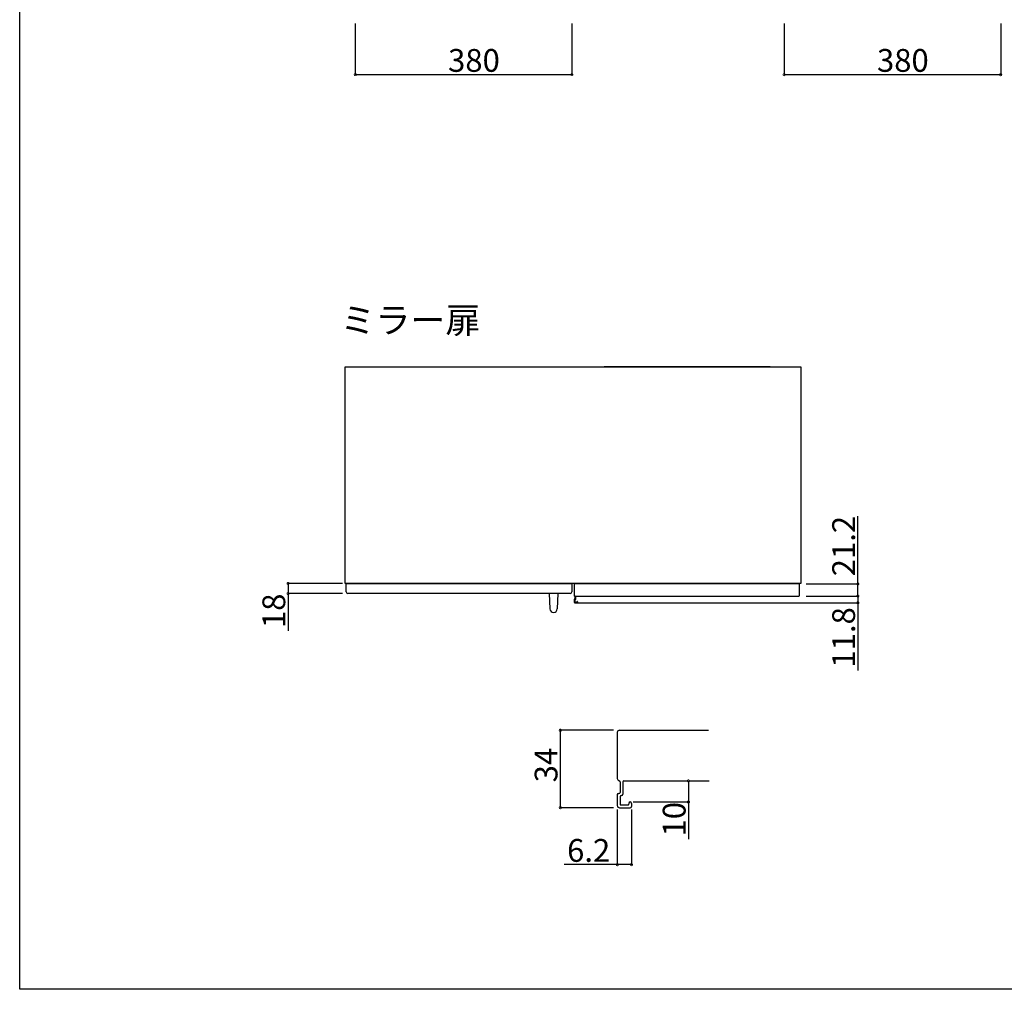
# Model space of a CAD drawing. Extents: x 0 to 3960, y 0 to 6414.
# Drawn here: x 0 to 1728, y 0 to 1702 of the extents above; entities that cross this region are included whole.
import ezdxf

# ---------------------------------------------------------------- set-up
doc = ezdxf.new("R2010")
doc.units = 0
for name, color, linetype in [('USER1', 3, 'CONTINUOUS'), ('YKK_12', 2, 'CONTINUOUS'), ('YKK_13', 4, 'CONTINUOUS'), ('YKK_D', 6, 'CONTINUOUS'), ('YKK_ZWAK', 7, 'CONTINUOUS')]:
    doc.layers.add(name, color=color, linetype=linetype)
doc.styles.get("Standard").update_dxf_attribs({"font": 'txt', "bigfont": 'BIGFONT'})

msp = doc.modelspace()

# ---------------------------------------------------------------- linework, layer by layer
at = {"layer": 'YKK_12'}
for p, q in [((571, 712.5), (571, 1092.5)), ((571, 1092.5), (1371, 1092.5)), ((625, 1092.5), (916, 1092.5)), ((956, 1092.5), (986, 1092.5)), ((1317, 1092.5), (1026, 1092.5)), ((1371, 1092.5), (1371, 712.5)), ((1371, 712.5), (571, 712.5)), ((573, 697.5), (573, 712.5)), ((573, 712.5), (969, 712.5)), ((969, 712.5), (969, 697.5)), ((973, 711.5), (973, 691.3)), ((974, 712.5), (987.7, 712.5)), ((988, 712.2), (988, 711.5)), ((1368, 711.5), (988, 711.5)), ((1368, 711.5), (1368, 690.6)), ((966, 694.5), (576, 694.5)), ((973, 684.2), (973, 679.5)), ((973.5, 684.7), (973.7, 684.7)), ((974, 678.5), (978.7, 678.5)), ((974.2, 689.8), (974.2, 685.2)), ((974.2, 683.4), (974.2, 680)), ((974.5, 679.7), (977.7, 679.7)), ((974.7, 683.9), (974.9, 683.9)), ((975.4, 689.8), (975.4, 684.4)), ((975.9, 690.3), (1363.7, 690.3)), ((978, 680.4), (978, 680)), ((979.2, 680.4), (979.2, 679)), ((1363.7, 690.3), (1367.7, 690.3)), ((1363.7, 690.3), (1363.7, 690.3))]:
    msp.add_line(p, q, dxfattribs=at)
at = {"layer": 'YKK_12', "linetype": 'Continuous'}
for p, q in [((944.5, 694.5), (929.5, 694.5)), ((929.5, 694.5), (930.5, 667.8)), ((944.5, 694.5), (943.5, 667.8))]:
    msp.add_line(p, q, dxfattribs=at)
at = {"layer": 'YKK_12'}
for centre, radius, start, end in [((974, 711.5), 1, 90, 180), ((987.7, 712.2), 0.3, 0, 90), ((576, 697.5), 3, 180, 270), ((966, 697.5), 3, 270, 0), ((974, 691.3), 1, 180, 258.463), ((973.5, 684.2), 0.5, 90, 180), ((974, 679.5), 1, 180, 270), ((973.7, 685.2), 0.5, 270, 0), ((973.7, 689.8), 0.5, 0, 78.463), ((974.7, 683.4), 0.5, 90, 180), ((974.5, 680), 0.3, 180, 270), ((974.9, 684.4), 0.5, 270, 0), ((975.9, 689.8), 0.5, 90, 180), ((977.7, 680), 0.3, 270, 0), ((978.6, 680.4), 0.6, 0, 180), ((978.7, 679), 0.5, 270, 0), ((1367.7, 690.6), 0.3, 270, 0)]:
    msp.add_arc(centre, radius, start, end, dxfattribs=at)
at = {"layer": 'YKK_12', "linetype": 'Continuous'}
msp.add_arc((937, 668), 6.5, 182.1512, 357.8488, dxfattribs=at)
at = {"layer": 'YKK_13'}
for p, q in [((1048.8, 450.8), (1048.8, 370)), ((1052.8, 454.8), (1208.7, 454.8)), ((1053.6, 364.1), (1053.6, 345.6)), ((1058.4, 363.8), (1058.4, 342.4)), ((1060.4, 365.8), (1209.9, 365.8)), ((1048.8, 341.6), (1048.8, 322.8)), ((1050.8, 343.6), (1051.6, 343.6)), ((1053.6, 338.4), (1053.6, 324.8)), ((1055.6, 340.4), (1056.4, 340.4)), ((1052.8, 318.8), (1071.6, 318.8)), ((1054.8, 323.6), (1067.6, 323.6)), ((1068.8, 326.4), (1068.8, 324.8)), ((1073.6, 326.4), (1073.6, 320.8))]:
    msp.add_line(p, q, dxfattribs=at)
for centre, radius, start, end in [((1052.8, 450.8), 4, 90, 180), ((1052.8, 370), 4, 180, 258.463), ((1051.6, 364.1), 2, 0, 78.463), ((1060.4, 363.8), 2, 90, 180), ((1051.6, 345.6), 2, 270, 0), ((1050.8, 341.6), 2, 90, 180), ((1055.6, 338.4), 2, 90, 180), ((1056.4, 342.4), 2, 270, 0), ((1071.2, 326.4), 2.4, 0, 180), ((1052.8, 322.8), 4, 180, 270), ((1054.8, 324.8), 1.2, 180, 270), ((1067.6, 324.8), 1.2, 270, 0), ((1071.6, 320.8), 2, 270, 0)]:
    msp.add_arc(centre, radius, start, end, dxfattribs=at)
at = {"layer": 'YKK_D'}
for p, q in [((589, 1695.5), (589, 1604.5)), ((969, 1695.5), (969, 1604.5)), ((1341.7, 1695.5), (1341.7, 1604.5)), ((1721.7, 1695.5), (1721.7, 1604.5)), ((589, 1605.5), (969, 1605.5)), ((1341.7, 1605.5), (1721.7, 1605.5)), ((1471, 711.5), (1471, 830.3)), ((566.8, 712.5), (470, 712.5)), ((471, 712.5), (471, 694.5)), ((1380, 711.5), (1472, 711.5)), ((1471, 690.3), (1471, 711.5)), ((566.8, 694.5), (470, 694.5)), ((471, 694.5), (471, 629.1)), ((979.7, 678.5), (1472, 678.5)), ((1380, 690.3), (1472, 690.3)), ((1380, 690.3), (1472, 690.3)), ((1471, 690.3), (1471, 678.5)), ((1471, 678.5), (1471, 559.7)), ((1042.3, 454.8), (947.8, 454.8)), ((948.8, 454.8), (948.8, 318.8)), ((1076.5, 365.8), (1174.6, 365.8)), ((1173.6, 365.8), (1173.6, 328.8)), ((1076.5, 328.8), (1174.6, 328.8)), ((1173.6, 328.8), (1173.6, 263.3)), ((1042.3, 318.8), (947.8, 318.8)), ((1048.8, 315.7), (1048.8, 217.8)), ((1073.6, 315.7), (1073.6, 217.8)), ((1048.8, 218.8), (955.7, 218.8)), ((1073.6, 218.8), (1048.8, 218.8))]:
    msp.add_line(p, q, dxfattribs=at)
at = {"layer": 'YKK_D', "linetype": 'ByBlock', "const_width": 4.25}
for points in [[(589.5, 1605.5, 1), (588.5, 1605.5, 1)], [(968.5, 1605.5, 1), (969.5, 1605.5, 1)], [(1342.2, 1605.5, 1), (1341.1, 1605.5, 1)], [(1721.1, 1605.5, 1), (1722.2, 1605.5, 1)], [(471, 712, 1), (471, 713, 1)], [(1471, 711, 1), (1471, 712, 1)], [(471, 695, 1), (471, 694, 1)], [(1471, 690.8, 1), (1471, 689.8, 1)], [(1471, 689.8, 1), (1471, 690.8, 1)], [(1471, 679, 1), (1471, 678, 1)], [(948.8, 454.2, 1), (948.8, 455.3, 1)], [(1173.6, 365.2, 1), (1173.6, 366.3, 1)], [(1173.6, 329.3, 1), (1173.6, 328.2, 1)], [(948.8, 319.3, 1), (948.8, 318.2, 1)], [(1049.4, 218.8, 1), (1048.3, 218.8, 1)], [(1073.1, 218.8, 1), (1074.2, 218.8, 1)]]:
    msp.add_lwpolyline(points, format="xyb", close=True, dxfattribs=at)
at = {"layer": 'YKK_ZWAK'}
for p, q in [((0, 0), (0, 6240)), ((3960, 0), (0, 0))]:
    msp.add_line(p, q, dxfattribs=at)

# ---------------------------------------------------------------- texts
at = {"layer": 'USER1'}
msp.add_text('ミラー扉', height=45, dxfattribs=at).set_placement((563, 1152))
at = {"layer": 'YKK_D'}
for s, p in [('380', (751.8, 1610.5)), ('380', (1504.5, 1610.5)), ('6.2', (960.7, 223.8))]:
    msp.add_text(s, height=40, dxfattribs=at).set_placement(p)
for s, p in [('21.2', (1466, 725)), ('18', (466, 634.1)), ('11.8', (1466, 564.7)), ('34', (943.8, 363.3)), ('10', (1168.6, 268.3))]:
    msp.add_text(s, height=40, rotation=90, dxfattribs=at).set_placement(p)

doc.saveas('drawing.dxf')
